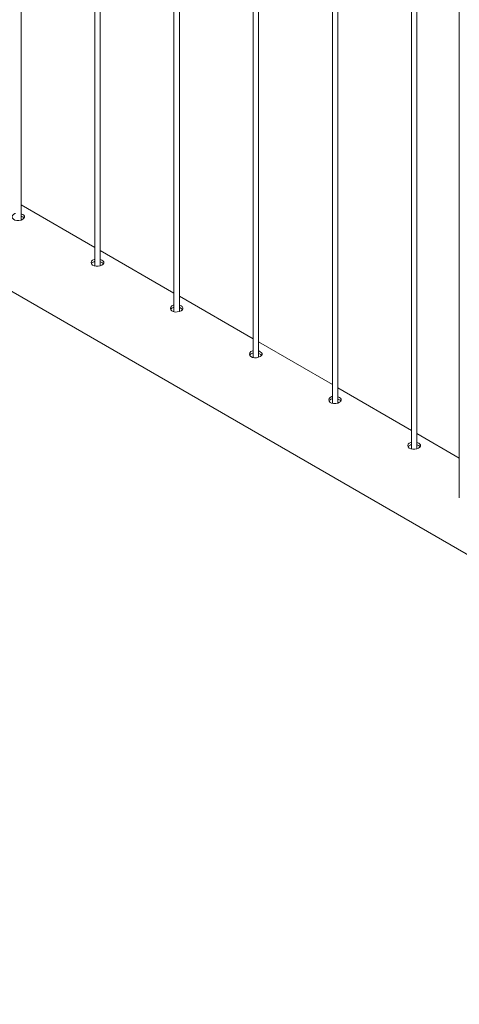
# Model space of a CAD drawing. Units: millimetres. Extents: x 0 to 29.7, y 0 to 21.1.
# Drawn here: x 26.6 to 27.1, y 13.6 to 14.7 of the extents above; entities that cross this region are included whole.
import ezdxf

# ---------------------------------------------------------------- set-up
doc = ezdxf.new("R2010")
doc.units = ezdxf.units.MM

msp = doc.modelspace()

# ---------------------------------------------------------------- linework, layer by layer
at = {"color": 7, "linetype": 'Continuous', "lineweight": 15}
for p, q in [((26.58387, 14.44161), (26.58387, 17.47763)), ((26.66625, 17.43007), (26.66625, 14.3903)), ((26.67225, 14.39059), (26.67225, 17.42661)), ((26.75464, 17.37904), (26.75464, 14.33927)), ((26.76064, 14.33956), (26.76064, 17.37558)), ((26.84303, 17.32802), (26.84303, 14.28825)), ((26.84903, 14.28854), (26.84903, 17.32455)), ((26.93142, 17.27699), (26.93142, 14.23722)), ((26.93742, 14.23751), (26.93742, 17.27353)), ((27.01981, 17.22597), (27.01981, 14.1862)), ((27.02581, 14.18649), (27.02581, 17.2225)), ((27.07315, 17.19396), (27.07315, 14.13179)), ((26.22733, 14.56182), (27.9506, 13.567)), ((26.66625, 14.41108), (26.58387, 14.45865)), ((26.75464, 14.36006), (26.67225, 14.40762)), ((26.84303, 14.30903), (26.76064, 14.35659)), ((26.93142, 14.25801), (26.84903, 14.30557)), ((27.01981, 14.20698), (26.93742, 14.25454)), ((27.07315, 14.17619), (27.02581, 14.20352))]:
    msp.add_line(p, q, dxfattribs=at)
at = {"color": 7, "linetype": 'Continuous', "lineweight": 15, "flags": 128}
for points in [[(26.57787, 14.44891), (26.57713, 14.44878), (26.57536, 14.44789), (26.57422, 14.44663), (26.57382, 14.44516), (26.57419, 14.44366), (26.57533, 14.44237), (26.57708, 14.44148), (26.57922, 14.44106), (26.58157, 14.44112), (26.58386, 14.44161), (26.58581, 14.44244), (26.58718, 14.44349), (26.58786, 14.44466), (26.58776, 14.44587), (26.58688, 14.44703), (26.58585, 14.44777), (26.58585, 14.44777)], [(26.66625, 14.39789), (26.66552, 14.39775), (26.66375, 14.39686), (26.66261, 14.3956), (26.6622, 14.39413), (26.66258, 14.39264), (26.66372, 14.39135), (26.66546, 14.39045), (26.66761, 14.39003), (26.66996, 14.39009), (26.67225, 14.39059), (26.67419, 14.39142), (26.67557, 14.39247), (26.67625, 14.39363), (26.67615, 14.39485), (26.67527, 14.39601), (26.67424, 14.39674), (26.67424, 14.39674)], [(26.75464, 14.34686), (26.7539, 14.34672), (26.75214, 14.34584), (26.751, 14.34458), (26.75059, 14.34311), (26.75097, 14.34161), (26.75211, 14.34032), (26.75385, 14.33943), (26.756, 14.33901), (26.75835, 14.33906), (26.76064, 14.33956), (26.76258, 14.34039), (26.76396, 14.34144), (26.76464, 14.34261), (26.76454, 14.34382), (26.76366, 14.34498), (26.76263, 14.34572), (26.76263, 14.34572)], [(26.84303, 14.29584), (26.84229, 14.2957), (26.84053, 14.29481), (26.83939, 14.29355), (26.83898, 14.29208), (26.83936, 14.29059), (26.8405, 14.2893), (26.84224, 14.2884), (26.84439, 14.28798), (26.84674, 14.28804), (26.84903, 14.28853), (26.85097, 14.28937), (26.85235, 14.29042), (26.85302, 14.29158), (26.85293, 14.29279), (26.85205, 14.29396), (26.85102, 14.29469), (26.85102, 14.29469)], [(26.93142, 14.24481), (26.93068, 14.24467), (26.92892, 14.24379), (26.92778, 14.24253), (26.92737, 14.24105), (26.92775, 14.23956), (26.92888, 14.23827), (26.93063, 14.23738), (26.93278, 14.23695), (26.93512, 14.23701), (26.93741, 14.23751), (26.93936, 14.23834), (26.94074, 14.23939), (26.94141, 14.24056), (26.94132, 14.24177), (26.94044, 14.24293), (26.9394, 14.24366), (26.9394, 14.24366)], [(27.01981, 14.19379), (27.01907, 14.19365), (27.01731, 14.19276), (27.01617, 14.1915), (27.01576, 14.19003), (27.01614, 14.18853), (27.01727, 14.18725), (27.01902, 14.18635), (27.02117, 14.18593), (27.02351, 14.18599), (27.0258, 14.18648), (27.02775, 14.18732), (27.02912, 14.18837), (27.0298, 14.18953), (27.0297, 14.19074), (27.02883, 14.19191), (27.02779, 14.19264), (27.02779, 14.19264)]]:
    msp.add_lwpolyline(points, dxfattribs=at)
at = {"color": 7, "linetype": 'Continuous', "lineweight": 15}
for points, knots in [([(26.58585, 14.44777), (26.58527, 14.4481), (26.58466, 14.44844), (26.58389, 14.44861), (26.58387, 14.44862)], [0, 0, 0, 0, 0.9698881, 1, 1, 1, 1]), ([(26.58585, 14.44512), (26.58527, 14.44545), (26.58467, 14.44579), (26.58389, 14.44597), (26.58387, 14.44597)], [0, 0, 0, 0, 0.9687628, 1, 1, 1, 1]), ([(26.58735, 14.44378), (26.58722, 14.44398), (26.58692, 14.44446), (26.58624, 14.44488), (26.58585, 14.44512)], [0, 0, 0, 0, 0.4190959, 1, 1, 1, 1]), ([(26.66625, 14.39527), (26.666, 14.39523), (26.66501, 14.39508), (26.66372, 14.39429), (26.66271, 14.39341), (26.66257, 14.39284), (26.66255, 14.39276)], [0, 0, 0, 0, 0.1355355, 0.5383591, 0.9370255, 1, 1, 1, 1]), ([(26.67424, 14.39674), (26.67366, 14.39707), (26.67305, 14.39742), (26.67228, 14.39759), (26.67225, 14.39759)], [0, 0, 0, 0, 0.9698881, 1, 1, 1, 1]), ([(26.67424, 14.39409), (26.67366, 14.39442), (26.67305, 14.39477), (26.67228, 14.39494), (26.67225, 14.39495)], [0, 0, 0, 0, 0.9687628, 1, 1, 1, 1]), ([(26.67574, 14.39275), (26.67561, 14.39295), (26.6753, 14.39344), (26.67463, 14.39385), (26.67424, 14.39409)], [0, 0, 0, 0, 0.4190959, 1, 1, 1, 1]), ([(26.75464, 14.34425), (26.75439, 14.34421), (26.7534, 14.34405), (26.75211, 14.34326), (26.7511, 14.34239), (26.75096, 14.34181), (26.75094, 14.34173)], [0, 0, 0, 0, 0.1355355, 0.5383591, 0.9370255, 1, 1, 1, 1]), ([(26.76263, 14.34572), (26.76204, 14.34605), (26.76144, 14.34639), (26.76067, 14.34656), (26.76064, 14.34657)], [0, 0, 0, 0, 0.9698881, 1, 1, 1, 1]), ([(26.76263, 14.34307), (26.76204, 14.3434), (26.76144, 14.34374), (26.76067, 14.34392), (26.76064, 14.34392)], [0, 0, 0, 0, 0.9687628, 1, 1, 1, 1]), ([(26.76412, 14.34173), (26.764, 14.34193), (26.76369, 14.34241), (26.76302, 14.34283), (26.76263, 14.34307)], [0, 0, 0, 0, 0.4190959, 1, 1, 1, 1]), ([(26.84303, 14.29322), (26.84278, 14.29318), (26.84179, 14.29303), (26.84049, 14.29224), (26.83949, 14.29136), (26.83935, 14.29079), (26.83933, 14.29071)], [0, 0, 0, 0, 0.1355355, 0.5383591, 0.9370255, 1, 1, 1, 1]), ([(26.85102, 14.29469), (26.85043, 14.29502), (26.84983, 14.29536), (26.84905, 14.29554), (26.84903, 14.29554)], [0, 0, 0, 0, 0.96988814, 1, 1, 1, 1]), ([(26.85102, 14.29204), (26.85043, 14.29237), (26.84983, 14.29272), (26.84906, 14.29289), (26.84903, 14.2929)], [0, 0, 0, 0, 0.9687628, 1, 1, 1, 1]), ([(26.85251, 14.2907), (26.85238, 14.2909), (26.85208, 14.29139), (26.85141, 14.2918), (26.85102, 14.29204)], [0, 0, 0, 0, 0.4190959, 1, 1, 1, 1]), ([(26.93142, 14.24219), (26.93117, 14.24216), (26.93018, 14.242), (26.92888, 14.24121), (26.92788, 14.24033), (26.92774, 14.23976), (26.92772, 14.23968)], [0, 0, 0, 0, 0.1355355, 0.5383591, 0.9370255, 1, 1, 1, 1]), ([(26.9394, 14.24366), (26.93882, 14.244), (26.93822, 14.24434), (26.93744, 14.24451), (26.93742, 14.24452)], [0, 0, 0, 0, 0.9698881, 1, 1, 1, 1]), ([(26.9394, 14.24102), (26.93882, 14.24135), (26.93822, 14.24169), (26.93744, 14.24187), (26.93742, 14.24187)], [0, 0, 0, 0, 0.9687628, 1, 1, 1, 1]), ([(26.9409, 14.23968), (26.94077, 14.23988), (26.94047, 14.24036), (26.9398, 14.24078), (26.9394, 14.24102)], [0, 0, 0, 0, 0.4190959, 1, 1, 1, 1]), ([(27.01981, 14.19117), (27.01956, 14.19113), (27.01857, 14.19098), (27.01727, 14.19019), (27.01627, 14.18931), (27.01612, 14.18874), (27.01611, 14.18866)], [0, 0, 0, 0, 0.1355355, 0.5383591, 0.9370255, 1, 1, 1, 1]), ([(27.02779, 14.19264), (27.02721, 14.19297), (27.02661, 14.19331), (27.02583, 14.19349), (27.02581, 14.19349)], [0, 0, 0, 0, 0.9698881, 1, 1, 1, 1]), ([(27.02779, 14.18999), (27.02721, 14.19032), (27.02661, 14.19066), (27.02583, 14.19084), (27.02581, 14.19085)], [0, 0, 0, 0, 0.9687628, 1, 1, 1, 1]), ([(27.02929, 14.18865), (27.02916, 14.18885), (27.02886, 14.18934), (27.02818, 14.18975), (27.02779, 14.18999)], [0, 0, 0, 0, 0.4190959, 1, 1, 1, 1])]:
    msp.add_open_spline(points, degree=3, knots=knots, dxfattribs=at)

doc.saveas('drawing.dxf')
